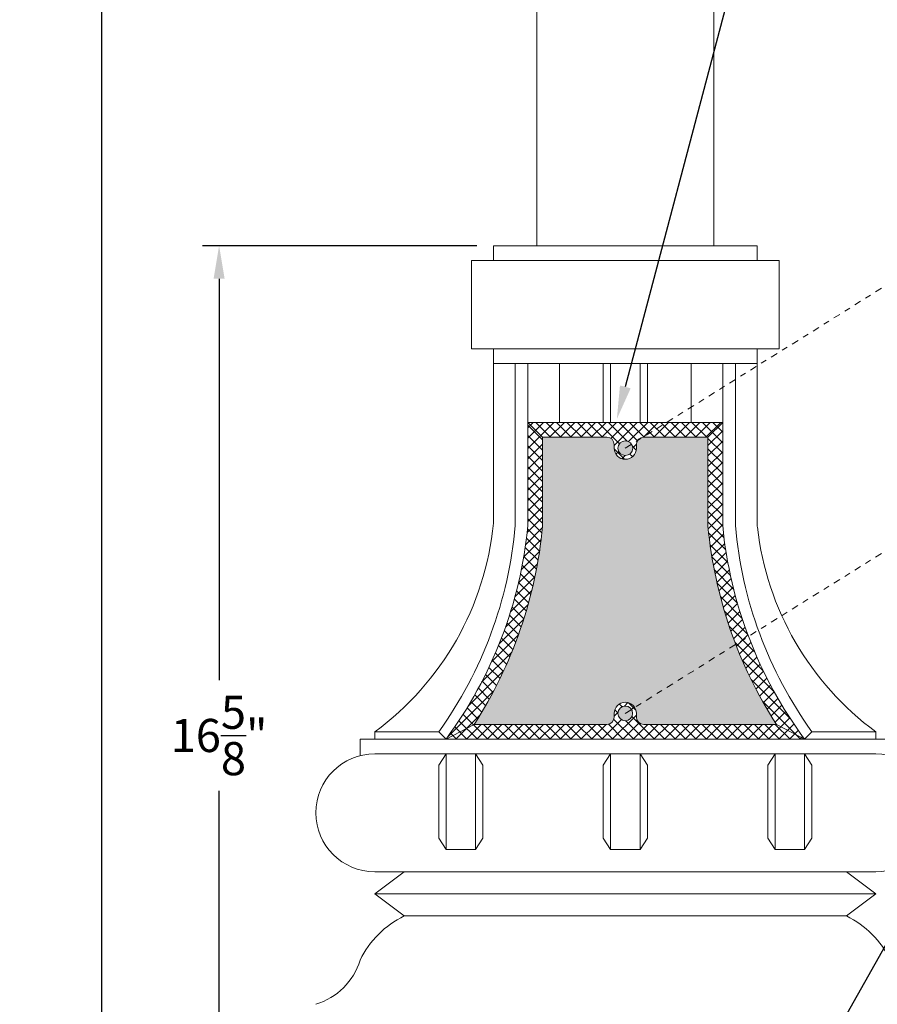
# Model space of a CAD drawing. Extents: x 2 to 194, y -28 to 141.
# Drawn here: x 170 to 185, y 0 to 17 of the extents above; entities that cross this region are included whole.
import ezdxf

# ---------------------------------------------------------------- set-up
doc = ezdxf.new("R2010")
doc.units = 0
doc.header["$MEASUREMENT"] = 0
doc.linetypes.add('CENTER', pattern=[2, 1.25, -0.25, 0.25, -0.25])
doc.layers.get('0').update_dxf_attribs({"linetype": 'CONTINUOUS', "lineweight": 15})
doc.layers.get('DEFPOINTS').update_dxf_attribs({"linetype": 'CONTINUOUS', "lineweight": 15})
doc.layers.add('Text', color=7, linetype='CONTINUOUS')
doc.styles.add('ROMAND', font='romand.shx', dxfattribs={"oblique": 15})
doc.dimstyles.new('ROMAND', dxfattribs={"dimscale": 15, "dimtxt": 0.125, "dimasz": 0.125, "dimexe": 0.0625, "dimexo": 0.0625, "dimgap": 0.0625, "dimtad": 0, "dimtih": 1, "dimtoh": 1, "dimdec": 3, "dimzin": 0, "dimdsep": 46, "dimlunit": 4, "dimtxsty": 'ROMAND', "dimcen": 0, "dimadec": 0, "dimazin": 0, "dimtfac": 1, "dimtdec": 3, "dimtofl": 0, "dimtmove": 0, "dimatfit": 3, "dimfxl": 0, "dimtolj": 1, "dimtzin": 0, "dimarcsym": 0})

# ---------------------------------------------------------------- blocks, each defined once
blk = doc.blocks.new('*D5')
at = {"layer": 'DEFPOINTS', "color": 0}
for p in [(180.3884508392971, 10.26136105469522), (180.0982180730457, 9.160626901393691)]:
    blk.add_point(p, dxfattribs=at)
at = {"layer": 'Text', "color": 0, "lineweight": -2}
for p, q in [((183.6155717519226, 22.50051051821119), (180.5318648159469, 10.80527160000713)), ((184.1780717519226, 22.50051051821118), (183.6155717519226, 22.50051051821119))]:
    blk.add_line(p, q, dxfattribs=at)
at = {"layer": 'Text', "color": 0}
blk.add_solid([(180.4412130583949, 10.82917392944876), (180.6225165734988, 10.78136927056551), (180.3884508392971, 10.26136105469522)], dxfattribs=at)
at = {"layer": 'Text', "color": 0, "insert": (188.3800979397892, 22.50051051821118), "char_height": 0.5625, "attachment_point": 5, "style": 'ROMAND'}
blk.add_mtext('\\A1;\\A1;2{\\H0.7x;\\S3/4;}"x5"x5"H.\\PDOOR OPENING\\PFOR ANCHORAGE\\P& WIRING ACCESS', dxfattribs=at)
blk = doc.blocks.new('*D6')
at = {"layer": 'DEFPOINTS', "color": 0}
for p in [(173.6399652693273, 13.2019159824792), (178.2951075880541, 13.2019159824792), (174.5308525169095, -3.423084017520797)]:
    blk.add_point(p, dxfattribs=at)
at = {"layer": 'Text', "color": 0, "lineweight": -2}
for p, q in [((178.0138575880541, 13.2019159824792), (173.3587152693273, 13.2019159824792)), ((173.6399652693273, 12.6394159824792), (173.6399652693273, 5.826915982479204)), ((173.6399652693273, -2.860584017520797), (173.6399652693273, 3.951915982479204)), ((174.2496025169095, -3.423084017520797), (173.3587152693273, -3.423084017520797))]:
    blk.add_line(p, q, dxfattribs=at)
at = {"layer": 'Text', "color": 0}
for points in [[(173.5462152693273, 12.6394159824792), (173.7337152693273, 12.6394159824792), (173.6399652693273, 13.2019159824792)], [(173.5462152693273, -2.860584017520797), (173.7337152693273, -2.860584017520797), (173.6399652693273, -3.423084017520797)]]:
    blk.add_solid(points, dxfattribs=at)
at = {"layer": 'Text', "color": 0, "insert": (173.6399652693273, 4.889415982479232), "char_height": 0.5625, "attachment_point": 5, "style": 'ROMAND'}
blk.add_mtext('\\A1;16{\\H1.000000x;\\S5/8;}"', dxfattribs=at)
blk = doc.blocks.new('*D7')
at = {"layer": 'DEFPOINTS', "color": 0}
for p in [(171.6486720592839, 28.32831107732244), (179.0313592281518, 28.32831107732244), (174.5308525169095, -3.423084017520797)]:
    blk.add_point(p, dxfattribs=at)
at = {"layer": 'Text', "color": 0, "lineweight": -2}
for p, q in [((178.7501092281518, 28.32831107732244), (171.3674220592839, 28.32831107732244)), ((171.6486720592839, 27.76581107732244), (171.6486720592839, 21.79616732896194)), ((171.6486720592839, -2.860584017520796), (171.6486720592839, 19.73366732896194)), ((174.2496025169095, -3.423084017520797), (171.3674220592839, -3.423084017520796))]:
    blk.add_line(p, q, dxfattribs=at)
at = {"layer": 'Text', "color": 0}
for points in [[(171.5549220592839, 27.76581107732244), (171.7424220592839, 27.76581107732244), (171.6486720592839, 28.32831107732244)], [(171.5549220592839, -2.860584017520796), (171.7424220592839, -2.860584017520796), (171.6486720592839, -3.423084017520796)]]:
    blk.add_solid(points, dxfattribs=at)
at = {"layer": 'Text', "color": 0, "insert": (171.6486720592839, 20.76491732896197), "char_height": 0.5625, "attachment_point": 5, "style": 'ROMAND'}
blk.add_mtext('\\A1;POST\\PHEIGHT', dxfattribs=at)
blk = doc.blocks.new('*D11')
at = {"layer": 'DEFPOINTS', "color": 0}
for p in [(183.5373161613605, -1.173084334952321), (182.2793018394897, -3.409362455976719)]:
    blk.add_point(p, dxfattribs=at)
at = {"layer": 'Text', "color": 0, "lineweight": -2}
for p, q in [((185.7409877469769, 2.744218089322899), (183.8131060739534, -0.6828332012341178)), ((186.303487746977, 2.744218089322914), (185.7409877469769, 2.744218089322899))]:
    blk.add_line(p, q, dxfattribs=at)
at = {"layer": 'Text', "color": 0}
blk.add_solid([(183.7313975516671, -0.6368682158019539), (183.8948145962398, -0.7287981866662676), (183.5373161613605, -1.173084334952321)], dxfattribs=at)
at = {"layer": 'Text', "color": 0, "insert": (190.8233539010163, 2.744218089322899), "char_height": 0.5625, "attachment_point": 5, "style": 'ROMAND'}
blk.add_mtext('\\A1;\\A1;{\\H0.7X;\\S5/16;}"-18x 2\\A1;{\\H0.7X;\\S1/2;}"\\PS.S. CUP POINT\\PSET SCREW w/ (2)\\P\\A1;{\\H0.7X;\\S5/16;}"-18 HEX NUTS', dxfattribs=at)

msp = doc.modelspace()

# ---------------------------------------------------------------- hatches: boundary and pattern name
h = msp.add_hatch()
h.set_pattern_fill('ANSI37', color=8, style=0)
h.set_pattern_definition([(45, (-55.59334162426036, -3.034565642013501), (-0.08838834764831843, 0.08838834764831845), []), (135, (-55.59334162426036, -3.034565642013501), (-0.08838834764831845, -0.08838834764831843), [])])
h.paths.add_polyline_path([(183.0958101048749, 5.076915982479175), (180.8438592281518, 5.076915982479175, -0.4142135623730951), (180.7188592281518, 5.201915982479175), (180.7188592281518, 5.264415982479175, 0.1404967067077067), (180.6903854424093, 5.36374831950469), (180.6373767043234, 5.330637540496181, -0.1404967067077026), (180.6563592281518, 5.264415982479175, -1), (180.4063592281518, 5.264415982479175, -0.7536218984563201), (180.6373767043234, 5.330637540496184), (180.6903854424093, 5.363748319504692, 0.7536218984563939), (180.3438592281518, 5.264415982479193), (180.3438592281518, 5.201915982479175, -0.4142135623730951), (180.2188592281518, 5.076915982479175), (177.9669083514287, 5.076915982479175), (177.4905194177395, 4.826915982479174), (183.5721990385641, 4.826915982479173)])
h.paths.add_polyline_path([(179.1288989577132, 9.951915982479195), (178.8788989577131, 10.20191598247919), (178.8788989577131, 8.451915982479203, -0.1363689953550476), (177.4905194177395, 4.826915982479175), (177.9669083514287, 5.076915982479175, 0.1203504814659199), (179.1288989577131, 8.440170143923876)])
h.paths.add_polyline_path([(181.2317753345377, 10.2019159824792), (178.8788989577131, 10.2019159824792), (179.1288989577131, 9.951915982479203), (180.2188592281518, 9.951915982479203, -0.4142135623730951), (180.3438592281518, 9.826915982479203), (180.3438592281518, 9.764415982479203, 1), (180.7188592281518, 9.764415982479203), (180.7188592281518, 9.826915982479203, -0.1414998790427458), (180.7381031186009, 9.893554149415717), (180.6378670400869, 9.830943818285316, -0.1404967067077062), (180.6568495639153, 9.764722260268309, -1), (180.4068495639153, 9.764722260268309, -0.7536218984563146), (180.6378670400869, 9.830943818285316), (180.7381031186009, 9.89355414941572, -0.2289792028930305), (180.8303686874476, 9.951185871476934)])
h.paths.add_polyline_path([(182.1838194985904, 10.2019159824792), (181.2317753345376, 10.2019159824792), (180.8303686874476, 9.951185871476932, -0.02704032315603151), (180.8438592281518, 9.951915982479203), (181.9338194985904, 9.951915982479203)])
h.paths.add_polyline_path([(182.1838194985904, 10.2019159824792), (181.9338194985904, 9.951915982479163), (181.9338194985904, 8.440170143924302, 0.06900405377284342), (182.405240019835, 6.434895700016874), (182.6212832639912, 6.569842510143829, -0.06694013886231344), (182.1838194985904, 8.451915982479203)])
h.paths.add_polyline_path([(182.6212832639912, 6.56984251014384), (182.405240019835, 6.434895700016888, 0.05092352457055219), (183.0958101048749, 5.076915982479175), (183.5721990385641, 4.826915982479175, -0.06880080425840633)])
h = msp.add_hatch(color=8)
edge = h.paths.add_edge_path(flags=17)
edge.add_arc((180.5313592281518, 5.264415982479175), 0.125, 0, 360)
edge = h.paths.add_edge_path(flags=17)
edge.add_arc((180.5318495639153, 9.764722260268307), 0.125, 0, 360)
edge = h.paths.add_edge_path()
edge.add_line((180.7188592281518, 5.264415982479175), (180.7188592281518, 5.201915982479175))
edge.add_arc((180.8438592281518, 5.201915982479175), 0.125, 180, 270)
edge.add_line((180.8438592281518, 5.076915982479175), (183.0958101048749, 5.076915982479175))
edge.add_arc((189.3999970337329, 9.137345464713786), 7.498657240745426, 185.3346852921136, 212.7849598395347, ccw=False)
edge.add_line((181.9338194985904, 8.440170143924302), (181.9338194985904, 9.951915982479203))
edge.add_line((181.9338194985904, 9.951915982479203), (180.8438592281518, 9.951915982479203))
edge.add_arc((180.8438592281518, 9.826915982479203), 0.125, 90, 180)
edge.add_line((180.7188592281518, 9.826915982479203), (180.7188592281518, 9.764415982479203))
edge.add_arc((180.5313592281518, 9.764415982479203), 0.1875, -180, 0, ccw=False)
edge.add_line((180.3438592281518, 9.764415982479203), (180.3438592281518, 9.826915982479203))
edge.add_arc((180.2188592281518, 9.826915982479203), 0.125, 0, 90)
edge.add_line((180.2188592281518, 9.951915982479203), (179.1288989577131, 9.951915982479203))
edge.add_line((179.1288989577131, 9.951915982479203), (179.1288989577131, 8.440170143923876))
edge.add_arc((171.6627214225707, 9.137345464713786), 7.498657240745426, 327.21504016046526, 354.6653147078847, ccw=False)
edge.add_line((177.9669083514287, 5.076915982479175), (180.2188592281518, 5.076915982479175))
edge.add_arc((180.2188592281518, 5.201915982479175), 0.125, 270, 360)
edge.add_line((180.3438592281518, 5.201915982479175), (180.3438592281518, 5.264415982479175))
edge.add_arc((180.5313592281518, 5.264415982479175), 0.1875, 0, 180, ccw=False)
edge = h.paths.add_edge_path()
edge.add_line((181.9338194985904, 9.951915982479203), (182.1838194985904, 10.2019159824792))

# ---------------------------------------------------------------- linework, layer by layer
for p, q in [((182.0313592281521, 13.2019159824792), (182.031359228152, 19.21021957073541)), ((179.0313592281521, 13.2019159824792), (179.031359228152, 18.6314314816287)), ((182.7671041570072, 13.2019159824792), (178.2956142992963, 13.2019159824792)), ((178.2956142992963, 13.2019159824792), (178.2956142992963, 12.9519159824792)), ((182.7671041570072, 13.2019159824792), (182.7671041570072, 12.9519159824792)), ((177.9206142992963, 12.9519159824792), (183.1421041570072, 12.9519159824792)), ((177.9206142992963, 12.9519159824792), (177.9206142992963, 11.4519159824792)), ((183.1421041570072, 12.9519159824792), (183.1421041570072, 11.4519159824792)), ((177.9206142992963, 11.4519159824792), (183.1421041570072, 11.4519159824792)), ((178.2956142992963, 11.4519159824792), (178.2956142992963, 9.670417949915144)), ((178.2956142992963, 11.4519159824792), (178.2956142992963, 8.490530236678364)), ((182.7671041570072, 11.4519159824792), (182.7671041570072, 9.670417949915144)), ((182.7671041570072, 11.4519159824792), (182.7671041570072, 8.481834883086218)), ((178.2956142992963, 11.2019159824792), (182.7671041570073, 11.20191598247921)), ((178.6634867637241, 9.884525432168356), (178.6634867637241, 11.2019159824792)), ((178.8788989577131, 11.2019159824792), (178.8788989577131, 8.451915982479203)), ((179.4134867637241, 10.2019159824792), (179.4134867637241, 11.2019159824792)), ((180.1563592281518, 10.2019159824792), (180.1563592281518, 11.2019159824792)), ((180.2813592281518, 10.2019159824792), (180.2813592281518, 11.2019159824792)), ((180.7813592281518, 10.2019159824792), (180.7813592281518, 11.2019159824792)), ((180.9063592281518, 10.2019159824792), (180.9063592281518, 11.2019159824792)), ((181.6492316925795, 10.2019159824792), (181.6492316925795, 11.2019159824792)), ((182.1838194985904, 11.2019159824792), (182.1838194985904, 8.451915982479203)), ((182.3992316925795, 9.884525432168356), (182.3992316925795, 11.2019159824792)), ((178.8788989577131, 10.2019159824792), (182.1838194985905, 10.2019159824792)), ((178.8788989577131, 10.2019159824792), (179.1288989577131, 9.951915982479203)), ((181.9338194985904, 9.951915982479203), (182.1838194985904, 10.2019159824792)), ((178.6634867637241, 9.884525432168356), (178.6634867637241, 8.451915982479203)), ((179.1288989577131, 9.951915982479203), (180.2188592281518, 9.951915982479203)), ((179.1288989577131, 9.951915982479203), (179.1288989577131, 8.440170143923876)), ((181.9338194985904, 9.951915982479203), (180.8438592281518, 9.951915982479203)), ((181.9338194985904, 9.951915982479203), (181.9338194985904, 8.440170143924302)), ((182.3992316925795, 9.884525432168356), (182.3992316925795, 8.451915982479203)), ((180.3438592281518, 9.764415982479203), (180.3438592281518, 9.826915982479203)), ((180.7188592281518, 9.764415982479203), (180.7188592281518, 9.826915982479203)), ((180.3438592281518, 5.264415982479175), (180.3438592281518, 5.201915982479175)), ((180.7188592281518, 5.264415982479175), (180.7188592281518, 5.201915982479175)), ((177.9669083514287, 5.076915982479175), (177.4905194177395, 4.826915982479175)), ((180.2188592281518, 5.076915982479175), (177.9669083514287, 5.076915982479175)), ((180.8438592281518, 5.076915982479175), (183.0958101048749, 5.076915982479175)), ((183.5721990385641, 4.826915982479175), (183.0958101048749, 5.076915982479175)), ((176.2813592281518, 4.951915982479175), (177.3655194177395, 4.951915982479203)), ((176.2813592281518, 4.951915982479175), (176.2813592281518, 4.826915982479175)), ((177.3655194177395, 4.951915982479203), (177.4905194177395, 4.826915982479175)), ((183.6971990385641, 4.951915982479203), (183.5721990385641, 4.826915982479175)), ((184.7813592281518, 4.951915982479175), (183.6971990385641, 4.951915982479203)), ((184.7813592281518, 4.951915982479175), (184.7813592281518, 4.826915982479175)), ((185.0313592281518, 4.826915982479175), (176.0313592281518, 4.826915982479175)), ((176.0313592281518, 4.826915982479175), (176.0313592281518, 4.545161819031033)), ((176.2813592281518, 4.576915982479175), (184.7813592281518, 4.576915982479232)), ((177.3655194177395, 4.384525432168356), (177.4905194177395, 4.576915982479203)), ((177.4905194177395, 4.576915982479203), (177.4905194177395, 2.951915982479175)), ((177.9905194177395, 4.576915982479203), (177.9905194177395, 2.951915982479175)), ((178.1155194177395, 4.384525432168356), (177.9905194177395, 4.576915982479203)), ((180.1563592281518, 4.384525432168356), (180.2813592281518, 4.576915982479203)), ((180.2813592281518, 4.576915982479203), (180.2813592281518, 2.951915982479175)), ((180.7813592281518, 4.576915982479203), (180.7813592281518, 2.951915982479175)), ((180.9063592281518, 4.384525432168356), (180.7813592281518, 4.576915982479203)), ((182.9471990385641, 4.384525432168356), (183.0721990385641, 4.576915982479203)), ((183.0721990385641, 4.576915982479203), (183.0721990385641, 2.951915982479175)), ((183.6971990385641, 4.384525432168356), (183.5721990385641, 4.576915982479203)), ((183.5721990385641, 4.576915982479203), (183.5721990385641, 2.951915982479175)), ((177.3655194177395, 4.384525432168356), (177.3655194177395, 3.144306532790051)), ((178.1155194177395, 4.384525432168356), (178.1155194177395, 3.144306532790051)), ((180.1563592281518, 4.384525432168356), (180.1563592281518, 3.144306532790051)), ((180.9063592281518, 4.384525432168356), (180.9063592281518, 3.144306532790051)), ((182.9471990385641, 4.384525432168356), (182.9471990385641, 3.144306532790051)), ((183.6971990385641, 4.384525432168356), (183.6971990385641, 3.144306532790051)), ((177.3655194177395, 3.144306532790051), (177.4905194177395, 2.951915982479203)), ((178.1155194177395, 3.144306532790051), (177.9905194177395, 2.951915982479203)), ((180.1563592281518, 3.144306532790051), (180.2813592281518, 2.951915982479203)), ((180.9063592281518, 3.144306532790051), (180.7813592281518, 2.951915982479203)), ((182.9471990385641, 3.144306532790051), (183.0721990385641, 2.951915982479203)), ((183.6971990385641, 3.144306532790051), (183.5721990385641, 2.951915982479203)), ((177.4905194177395, 2.951915982479175), (177.9905194177395, 2.951915982479175)), ((180.2813592281518, 2.951915982479203), (180.5313592281518, 2.951915982479203)), ((180.7813592281518, 2.951915982479203), (180.5313592281518, 2.951915982479203)), ((183.5721990385641, 2.951915982479175), (183.0721990385641, 2.951915982479175)), ((176.2813592281518, 2.576915982479175), (184.7813592281518, 2.576915982479232)), ((176.7813592281518, 2.576915982479175), (176.2813592281518, 2.201915982479175)), ((184.2813592281518, 2.576915982479175), (184.7813592281518, 2.201915982479175)), ((176.2813592281518, 2.201915982479175), (184.7813592281519, 2.201915982479232)), ((176.2813592281518, 2.201915982479175), (176.7813592281518, 1.826915982479175)), ((184.7813592281518, 2.201915982479175), (184.2813592281518, 1.826915982479175)), ((176.7813592281518, 1.826915982479203), (184.2813592281518, 1.826915982479203))]:
    msp.add_line(p, q)
at = {"linetype": 'CENTER', "ltscale": 0.09375}
for p, q in [((180.5313592281518, 9.764415982479203), (186.4829113172387, 13.48192620995102)), ((180.5308688923884, 5.264109704690071), (187.4349554812914, 9.57660031577981))]:
    msp.add_line(p, q, dxfattribs=at)
for centre in [(180.5318495639153, 9.764722260268307), (180.5313592281518, 5.264415982479175)]:
    msp.add_circle(centre, 0.125)
for centre, radius, start, end in [((180.2188592281518, 9.826915982479203), 0.125, 0, 90), ((180.8438592281518, 9.826915982479203), 0.125, 90, 180), ((180.5313592281518, 9.764415982479203), 0.1875, 180, 0), ((173.3196655814245, 8.980361184158749), 5, 306.3231477681483, 354.3779333854166), ((171.6708274353028, 9.054454226554622), 7.018570853024865, 324.2304778159025, 355.0751447240015), ((171.6627214225707, 9.137345464713786), 7.248657240745426, 323.5121626505475, 354.5740324924208), ((171.6627214225707, 9.137345464713786), 7.498657240745426, 327.2150401604653, 354.6653147078847), ((189.3999970337329, 9.137345464713786), 7.498657240745426, 185.3346852921136, 212.7849598395348), ((189.3999970337329, 9.137345464713786), 7.248657240745426, 185.4259675075791, 216.4878373494512), ((189.3918910210008, 9.054454226554622), 7.018570853024865, 184.9248552759985, 215.7695221840975), ((183.0171041570072, 8.481834883086218), 0.25, 180, 193.7719344130152), ((187.7430528748791, 8.980361184158749), 5, 186.4080264927278, 233.6768522318517), ((180.5313592281518, 5.264415982479175), 0.1875, 0, 180), ((180.2188592281518, 5.201915982479175), 0.125, 270, 0), ((180.8438592281518, 5.201915982479175), 0.125, 180, 270), ((176.2813592281518, 3.576915982479175), 1, 90, 270), ((184.7813592281518, 3.576915982479175), 1, 270, 90), ((177.5092117133549, 0.3490634972760454), 1.647366749766904, 116.2205625003055, 153.7794374996949), ((183.5535067429486, 0.3490634972760454), 1.647366749766904, 26.22056250030505, 63.77943749969455), ((174.9442830894738, 1.41399212115719), 1.138136571132438, 287.2274048606938, 342.7725951393095)]:
    msp.add_arc(centre, radius, start, end)

# ---------------------------------------------------------------- dimensions: what is measured, and where the dimension line sits
at = {"layer": 'Text'}
dim = msp.add_linear_dim(base=(171.6486720592839, 28.32831107732244), p1=(174.5308525169095, -3.423084017520797), p2=(179.0313592281518, 28.32831107732244), angle=90, text='POST\\PHEIGHT', dimstyle='ROMAND', override={"dimscale": 4.5}, dxfattribs=at)
dim.commit()
dim.dimension.update_dxf_attribs({"geometry": '*D7', "text_midpoint": (171.6486720592839, 20.76491732896197), "dimtype": 160})
for p1, p2, text, picture, middle in [((180.0982180730457, 9.160626901393691), (180.3884508392971, 10.26136105469522), '\\A1;2{\\H0.7x;\\S3/4;}"x5"x5"H.\\PDOOR OPENING\\PFOR ANCHORAGE\\P& WIRING ACCESS', '*D5', (188.3800979397892, 22.50051051821118)), ((182.2793018394897, -3.409362455976719), (183.5373161613605, -1.173084334952321), '\\A1;{\\H0.7X;\\S5/16;}"-18x 2\\A1;{\\H0.7X;\\S1/2;}"\\PS.S. CUP POINT\\PSET SCREW w/ (2)\\P\\A1;{\\H0.7X;\\S5/16;}"-18 HEX NUTS', '*D11', (190.8233539010163, 2.744218089322899))]:
    dim = msp.add_diameter_dim_2p(p1=p1, p2=p2, text=text, dimstyle='ROMAND', override={"dimscale": 4.5}, dxfattribs=at)
    dim.commit()
    dim.dimension.update_dxf_attribs({"geometry": picture, "text_midpoint": middle, "dimtype": 163})
dim = msp.add_linear_dim(base=(173.6399652693273, 13.2019159824792), p1=(174.5308525169095, -3.423084017520797), p2=(178.2951075880541, 13.2019159824792), angle=90, text='<>"', dimstyle='ROMAND', override={"dimscale": 4.5, "dimlunit": 5}, dxfattribs=at)
dim.commit()
dim.dimension.update_dxf_attribs({"geometry": '*D6', "text_midpoint": (173.6399652693273, 4.889415982479232)})

doc.saveas('drawing.dxf')
